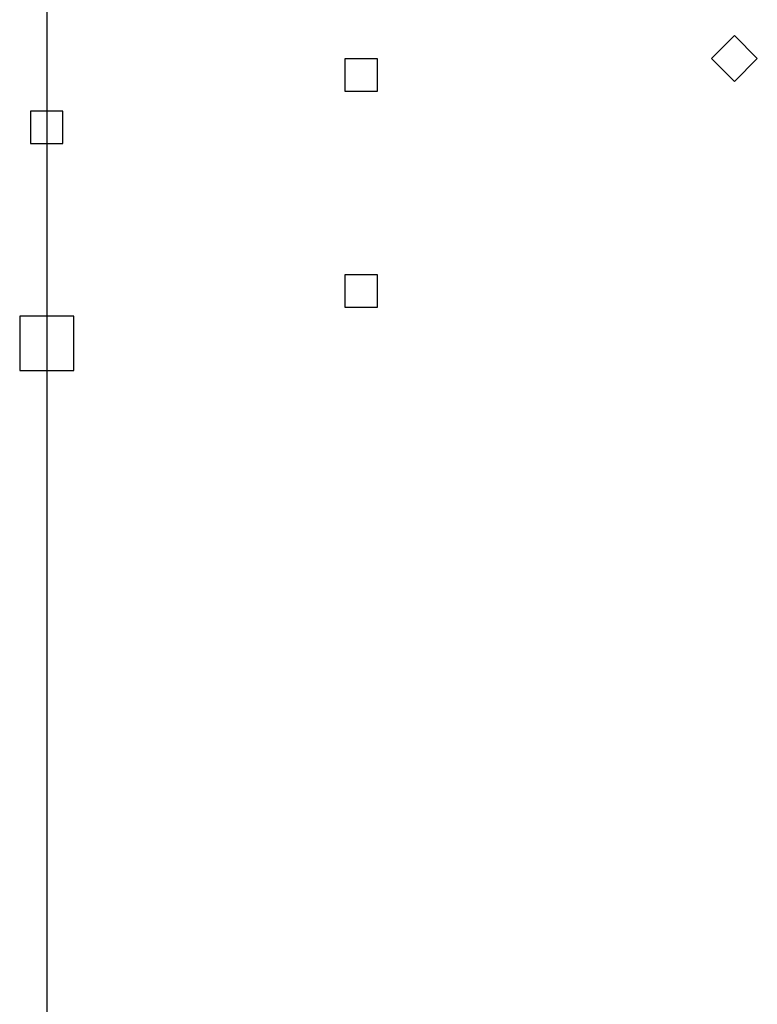
# Model space of a CAD drawing. Units: millimetres. Extents: x 210 to 8110, y 68 to 5608.
# Drawn here: x 2802 to 2870, y 4425 to 4516 of the extents above; entities that cross this region are included whole.
import ezdxf

# ---------------------------------------------------------------- set-up
doc = ezdxf.new("R2010")
doc.units = ezdxf.units.MM
doc.header["$LTSCALE"] = 5
doc.linetypes.add('DASHDOT', pattern=[50.5, 30, -9, 2.5, -9])
doc.layers.add('レイヤ_3', color=214, linetype='Continuous', lineweight=9)
doc.layers.add('レイヤ_6', color=14, linetype='Continuous', lineweight=9)

msp = doc.modelspace()

# ---------------------------------------------------------------- linework, layer by layer
at = {"layer": 'レイヤ_3', "color": 214, "linetype": 'DASHDOT', "lineweight": 30}
msp.add_line((2804.712, 4573.17), (2804.712, 4378.357), dxfattribs=at)
at = {"layer": 'レイヤ_3', "color": 214, "linetype": 'Continuous', "lineweight": 30}
for p, q in [((2868.345, 4514.277), (2866.224, 4512.156)), ((2870.466, 4512.156), (2868.345, 4514.277)), ((2835.303, 4512.129), (2832.303, 4512.129)), ((2832.303, 4512.129), (2832.303, 4509.129)), ((2835.303, 4509.129), (2835.303, 4512.129)), ((2866.224, 4512.156), (2868.345, 4510.035)), ((2868.345, 4510.035), (2870.466, 4512.156)), ((2832.303, 4509.129), (2835.303, 4509.129)), ((2803.205, 4507.295), (2803.205, 4504.295)), ((2806.205, 4507.295), (2803.205, 4507.295)), ((2806.205, 4504.295), (2806.205, 4507.295)), ((2803.205, 4504.295), (2806.205, 4504.295)), ((2832.303, 4492.129), (2832.303, 4489.129)), ((2835.303, 4492.129), (2832.303, 4492.129)), ((2835.303, 4489.129), (2835.303, 4492.129)), ((2832.303, 4489.129), (2835.303, 4489.129)), ((2802.205, 4488.296), (2802.205, 4483.295)), ((2807.205, 4488.296), (2802.205, 4488.296)), ((2807.205, 4483.295), (2807.205, 4488.296)), ((2802.205, 4483.295), (2807.205, 4483.295))]:
    msp.add_line(p, q, dxfattribs=at)
at = {"layer": 'レイヤ_6', "color": 14, "linetype": 'DASHDOT', "lineweight": 9}
msp.add_line((2804.712, 4757.157), (2804.712, 4360.684), dxfattribs=at)

doc.saveas('drawing.dxf')
